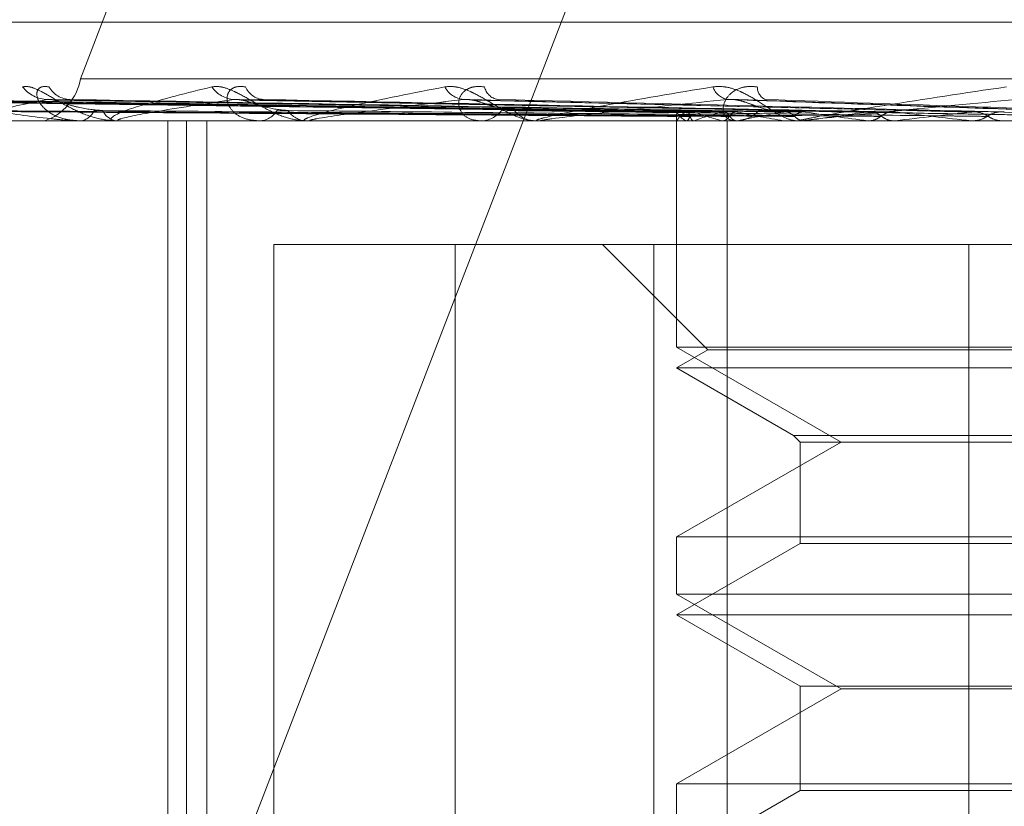
# Model space of a CAD drawing. Units: inches. Extents: x 0 to 23.4, y 0 to 16.5.
# Drawn here: x 4 to 4.1, y 13.4 to 13.5 of the extents above; entities that cross this region are included whole.
import ezdxf

# ---------------------------------------------------------------- set-up
doc = ezdxf.new("R2010")
doc.units = ezdxf.units.IN
doc.header["$MEASUREMENT"] = 0
doc.linetypes.add('HIDDEN', pattern=[0.07500000000000001, 0.05, -0.025])

msp = doc.modelspace()

# ---------------------------------------------------------------- linework, layer by layer
at = {"color": 7, "linetype": 'HIDDEN', "lineweight": 0}
for p, q in [((4.0580321634, 13.472550725), (4.0496503879, 13.4507967513)), ((4.0521967894, 13.4362941021), (4.0605785649, 13.4580480758)), ((4.1028533677, 13.4517977416), (4.0439254266, 13.4517977416)), ((4.1320163054, 13.4507967513), (4.0496503879, 13.4507967513)), ((4.0602170983, 13.4502049991), (4.0447400657, 13.4504195194)), ((4.0604104873, 13.4502049088), (4.0452203973, 13.4504193551)), ((4.0604982311, 13.4502050883), (4.0452936429, 13.4504196821)), ((4.0610714264, 13.4502048105), (4.0467172975, 13.4504191764)), ((4.0612437447, 13.4502051834), (4.0468611394, 13.4504198557)), ((4.0621760913, 13.4502046943), (4.0491767326, 13.4504189655)), ((4.0624267614, 13.4502052928), (4.049385967, 13.450420056)), ((4.0636847005, 13.4502045431), (4.052509965, 13.4504186913)), ((4.0640046736, 13.4502054309), (4.0527770187, 13.4504203095)), ((4.0655430561, 13.4502043194), (4.0565968728, 13.4504182864)), ((4.0676326021, 13.4502082162), (4.0611388753, 13.4504317149)), ((4.0490137875, 13.4500479604), (4.0472135885, 13.4500479604)), ((4.0478279761, 13.4500504573), (4.0536447481, 13.4500504573)), ((4.0490137875, 13.4500479604), (4.131379705, 13.4500479604)), ((4.0503376177, 13.4500479604), (4.0502979126, 13.4500479604)), ((4.0503697352, 13.4500504573), (4.0577093383, 13.4500504573)), ((4.0512007743, 13.4325501476), (4.0512007743, 13.4500479604)), ((4.0515280488, 13.4325501476), (4.0515280488, 13.4500479604)), ((4.0518904538, 13.4325501476), (4.0518904538, 13.4500479604)), ((4.0537011058, 13.4500479604), (4.0536509923, 13.4500479604)), ((4.053741598, 13.4500504573), (4.062338534, 13.4500504573)), ((4.0577742931, 13.4500479604), (4.0577155825, 13.4500479604)), ((4.0578216964, 13.4500504573), (4.0660195283, 13.4500504573)), ((4.0602136612, 13.4501307745), (4.0602136592, 13.4501306374)), ((4.0602138285, 13.4500479604), (4.0602138285, 13.4460432795)), ((4.0602187188, 13.4500504573), (4.0602179699, 13.4500485849)), ((4.0603879927, 13.4500504573), (4.0603926618, 13.4500485849)), ((4.0605235806, 13.4500504573), (4.0605174407, 13.4500485849)), ((4.0610252842, 13.4500504573), (4.0610352026, 13.4500485849)), ((4.0611065559, 13.4325501476), (4.0611065559, 13.4500479604)), ((4.0611924988, 13.4500479604), (4.0612563398, 13.4500479604)), ((4.0612915595, 13.4500504573), (4.0612802505, 13.4500485849)), ((4.06210756, 13.4500504573), (4.0621223693, 13.4500485849)), ((4.062409964, 13.4500479604), (4.0623447782, 13.4500479604)), ((4.0624625652, 13.4500504573), (4.0682134292, 13.4500504573)), ((4.0624948989, 13.4500504573), (4.0624788295, 13.4500485849)), ((4.0635957039, 13.4500504573), (4.0636148687, 13.4500485849)), ((4.0640901068, 13.4500504573), (4.0640698579, 13.4500485849)), ((4.0654359304, 13.4500504573), (4.0654587581, 13.4500485849)), ((4.0660195283, 13.4500504573), (4.0659958318, 13.4500485849)), ((4.0530758658, 13.4325501476), (4.0530758658, 13.4478607338)), ((4.0530758658, 13.4478607338), (4.0598073648, 13.4478607338)), ((4.0562911358, 13.4325501476), (4.0562911358, 13.4478607338)), ((4.0589014926, 13.4478607338), (4.060768487, 13.4459937394)), ((4.0598073648, 13.4478607338), (4.0598073648, 13.4325501476)), ((4.0598073648, 13.4478607338), (4.0653934588, 13.4478607338)), ((4.0653934588, 13.4478607338), (4.0653934588, 13.4325501476)), ((4.0903832404, 13.4478607338), (4.0653934588, 13.4478607338)), ((4.0864605477, 13.4460432795), (4.0602138285, 13.4460432795)), ((4.0602138285, 13.4460432795), (4.0631273255, 13.4443611712)), ((4.060768487, 13.4459937394), (4.0602138285, 13.4456735072)), ((4.0612010767, 13.4459937394), (4.060768487, 13.4459937394)), ((4.0859058893, 13.4459937394), (4.0612010767, 13.4459937394)), ((4.0606655085, 13.4456735072), (4.0602138285, 13.4456735072)), ((4.0602138285, 13.4456735072), (4.062283842, 13.4444783843)), ((4.0864605477, 13.4456735072), (4.0606655085, 13.4456735072)), ((4.062283842, 13.4444783843), (4.0843905342, 13.4444783843)), ((4.062283842, 13.4444783843), (4.0624010551, 13.4443611712)), ((4.0631273255, 13.4443611712), (4.0602138285, 13.442679063)), ((4.0624010551, 13.4443611712), (4.0842733211, 13.4443611712)), ((4.0624010551, 13.4443611712), (4.0624010551, 13.4425618498)), ((4.0602138285, 13.442679063), (4.0767505593, 13.442679063)), ((4.0602138285, 13.442679063), (4.0602138285, 13.4416688263)), ((4.0624010551, 13.4425618498), (4.0602138285, 13.441299054)), ((4.0627774551, 13.4425618498), (4.0624010551, 13.4425618498)), ((4.0842733211, 13.4425618498), (4.0627774551, 13.4425618498)), ((4.0864605477, 13.4416688263), (4.0602138285, 13.4416688263)), ((4.0602138285, 13.4416688263), (4.0631273255, 13.439986718)), ((4.0606655085, 13.441299054), (4.0602138285, 13.441299054)), ((4.0602138285, 13.441299054), (4.0624010551, 13.4400362581)), ((4.0864605477, 13.441299054), (4.0606655085, 13.441299054)), ((4.0631273255, 13.439986718), (4.0602138285, 13.4383046098)), ((4.0624010551, 13.4400362581), (4.0842733211, 13.4400362581)), ((4.0624010551, 13.4400362581), (4.0624010551, 13.4381873966)), ((4.075992762, 13.439986718), (4.0631273255, 13.439986718)), ((4.0602138285, 13.4383046098), (4.0767505593, 13.4383046098)), ((4.0602138285, 13.4383046098), (4.0602138285, 13.4372943731)), ((4.0624010551, 13.4381873966), (4.0602138285, 13.4369246008)), ((4.0627774551, 13.4381873966), (4.0624010551, 13.4381873966)), ((4.0842733211, 13.4381873966), (4.0627774551, 13.4381873966))]:
    msp.add_line(p, q, dxfattribs=at)
at = {"color": 7, "linetype": 'HIDDEN', "lineweight": 0, "flags": 128}
msp.add_lwpolyline([(4.0619259085, 13.4502330933), (4.0619693585, 13.4501913687), (4.0619947791, 13.4501704096)], dxfattribs=at)
at = {"color": 7, "linetype": 'HIDDEN', "lineweight": 0}
for centre, radius, start, end in [((4.048707578, 13.450953296), 0.000955717975655, 288.6869611207, 350.5725849066), ((4.0490850144, 13.4510112968), 0.000583594596, 218.0115351388, 268.4193631649), ((4.0494838854, 13.4508799173), 0.0004522709870734, 210.274563235, 267.9912891589), ((4.0524023017, 13.4509365258), 0.0005092785119358, 213.977397628, 267.0455622454), ((4.0529137651, 13.4507906234), 0.0003637997597082, 202.4140684801, 265.5420586959), ((4.0564819508, 13.4508505475), 0.000424624038408, 207.8917188458, 264.4357547004), ((4.0570916839, 13.4507091569), 0.0002855666286873, 191.5648291496, 260.005126674), ((4.0611810194, 13.4507662234), 0.0003444558865449, 199.3825517488, 259.1508713084), ((4.0618802811, 13.4506457827), 0.0002367140549069, 178.5173489624, 246.9764779474), ((4.0496140319, 13.4503440849), 0.0002984229143271, 277.115593796, 338.1654826791), ((4.0503312987, 13.4503602965), 0.0003141154023426, 203.888416923, 263.8987151002), ((4.0528037938, 13.4504347085), 0.0003873437035389, 273.177566335, 328.633715024), ((4.0536703045, 13.4504525105), 0.0004050108112237, 212.8032777035, 267.2669285484), ((4.0567290874, 13.4505283016), 0.0004804860743995, 271.4069919991, 322.0920262858), ((4.0577259815, 13.4505451435), 0.00049729187148, 218.8658459421, 268.801785984), ((4.0605089952, 13.4499035186), 0.0003253480500577, 111.5989598379, 153.1513424719), ((4.0605085898, 13.450349884), 0.0003228003307727, 206.4661908094, 248.0623926136), ((4.0619229274, 13.4464154437), 0.0038950603217545, 103.3007944097, 111.0548740906), ((4.0619617031, 13.4539523521), 0.0040126878618789, 249.0065184111, 256.5047650334), ((4.061250797, 13.4506114555), 0.0005635223608211, 270.5635716898, 317.8229758975), ((4.0647692115, 13.4339963392), 0.0164264655017326, 99.3187354028, 102.2225990485), ((4.0649839032, 13.4673526734), 0.0175396702665143, 257.8479998823, 260.5613915402), ((4.0698497288, 13.4982897946), 0.0486430518313771, 261.3032205012, 262.6130486946), ((4.0691573156, 13.4068088708), 0.0437518296618967, 97.3004716254, 98.7589308579), ((4.077248949, 13.5582011203), 0.1087939029813259, 263.0526103098, 263.7664411383), ((4.0754009618, 13.3579657054), 0.0927768127007981, 96.164683627, 97.0026168411), ((4.0892022434, 13.6724571964), 0.223457086451066, 264.0448345499, 264.4425279285), ((4.0503375652, 13.450256446), 0.000208485667989, 270.0144380959, 278.8763941197), ((4.0537010755, 13.4503780287), 0.0003300683753031, 270.0052690564, 277.0519955793), ((4.0577742768, 13.4504994873), 0.0004515269343593, 270.0020647027, 276.0283469469), ((4.0624099568, 13.450603421), 0.0005554606862422, 270.000744337, 275.4347036658)]:
    msp.add_arc(centre, radius, start, end, dxfattribs=at)
for points, knots in [([(4.048625207944633, 13.45065190746371), (4.048665674321378, 13.45065678674011), (4.048711352497641, 13.45066229443478), (4.048825055255088, 13.45063163573284), (4.048908425697578, 13.45059524591157), (4.049072792228834, 13.45050841472023), (4.049282349423439, 13.45038275319944), (4.049599972668557, 13.45021116547452), (4.049951244328008, 13.45007569440651), (4.050180868780932, 13.45005732406127), (4.050297912564038, 13.45004796036034)], [0, 0, 0, 0, 0.1194461009599987, 0.1348299623658096, 0.2536738278690085, 0.2817546550323737, 0.4371652095499764, 0.6109336935283582, 0.8016857882120068, 0.9999999999999999, 0.9999999999999999, 0.9999999999999999, 0.9999999999999999]), ([(4.049093295344519, 13.45065190746371), (4.049043901537623, 13.45065678674011), (4.048988146137726, 13.45066229443478), (4.048917764355598, 13.45063163573284), (4.048888924518273, 13.45059524591157), (4.048872102421261, 13.45050841472023), (4.048903749558268, 13.45038275319944), (4.049058932043323, 13.45021116547452), (4.049314548470585, 13.45007569440651), (4.04953740428416, 13.45005732406127), (4.049650997968001, 13.45004796036034)], [0, 0, 0, 0, 0.1194461009598648, 0.1348299623648576, 0.2536738278682593, 0.2817546550331549, 0.4371652095502583, 0.6109336935283493, 0.8016857882135533, 0.9999999999999999, 0.9999999999999999, 0.9999999999999999, 0.9999999999999999]), ([(4.050337617745627, 13.45004796036034), (4.050321297273658, 13.45004818233409), (4.050286049412858, 13.4500486617381), (4.050238881503469, 13.45005332607701), (4.050179296057618, 13.45006954642557), (4.05021944838356, 13.45015646701643), (4.050797208921272, 13.45035868166365), (4.051539968746007, 13.45054282266169), (4.05197997835433, 13.45065190746371)], [0, 0, 0, 0, 0.0132216410974274, 0.0285552137116699, 0.0542426430597303, 0.1337588501396526, 0.4868402727614814, 1, 1, 1, 1]), ([(4.05197997835433, 13.45065190746371), (4.052033487391737, 13.45065678674011), (4.052093888036395, 13.45066229443478), (4.052230006263899, 13.45063163573285), (4.052325075848088, 13.45059524591157), (4.052504177836756, 13.45050841472023), (4.052721475432802, 13.45038275319944), (4.053028524291022, 13.45021116547452), (4.053350626126534, 13.45007569440651), (4.053549581265107, 13.45005732406127), (4.053650992337798, 13.45004796036034)], [0, 0, 0, 0, 0.1194461009610899, 0.1348299623674633, 0.2536738278712428, 0.2817546550342146, 0.4371652095506928, 0.6109336935285459, 0.8016857882116105, 1, 1, 1, 1]), ([(4.05257744950296, 13.45065190746371), (4.052516260158935, 13.45065678674011), (4.052447190035377, 13.45066229443478), (4.052348341029547, 13.45063163573284), (4.052300184359879, 13.45059524591157), (4.052248015483564, 13.45050841472023), (4.052238227013021, 13.45038275319944), (4.052337934961144, 13.45021116547452), (4.052537941560882, 13.45007569440651), (4.052728257144691, 13.45005732406127), (4.052825264478317, 13.45004796036034)], [0, 0, 0, 0, 0.1194461009620504, 0.1348299623665528, 0.2536738278700037, 0.2817546550329141, 0.4371652095522107, 0.6109336935310073, 0.8016857882118393, 0.9999999999999999, 0.9999999999999999, 0.9999999999999999, 0.9999999999999999]), ([(4.053701105844818, 13.45004796036034), (4.053687537627757, 13.45004818233409), (4.053658233902523, 13.4500486617381), (4.053625604620172, 13.45005332607701), (4.053601333270125, 13.45006954642557), (4.053778588938796, 13.45015646701643), (4.054607066333041, 13.45035868166365), (4.055548782799336, 13.45054282266169), (4.056106653970728, 13.45065190746371)], [0, 0, 0, 0, 0.0132216410980626, 0.0285552137116627, 0.0542426430611578, 0.1337588501406392, 0.4868402727617471, 1, 1, 1, 1]), ([(4.056106653970728, 13.45065190746371), (4.056171271712772, 13.45065678674011), (4.056244211789159, 13.45066229443478), (4.056397825819311, 13.45063163573285), (4.056501158482739, 13.45059524591158), (4.056688522716282, 13.45050841472023), (4.056905707012501, 13.45038275319944), (4.057191083938075, 13.45021116547452), (4.05747237435008, 13.45007569440652), (4.057633469417227, 13.45005732406127), (4.057715582519114, 13.45004796036034)], [0, 0, 0, 0, 0.1194461009586341, 0.1348299623651064, 0.2536738278682615, 0.2817546550316751, 0.4371652095497051, 0.6109336935281837, 0.8016857882121311, 1, 1, 1, 1]), ([(4.056811914704088, 13.45065190746371), (4.056741141365255, 13.45065678674011), (4.056661252892257, 13.45066229443478), (4.056537509323364, 13.45063163573284), (4.056471776328846, 13.45059524591157), (4.056386146192366, 13.45050841472023), (4.056335275895082, 13.45038275319944), (4.056375905601246, 13.45021116547452), (4.056513073613835, 13.45007569440651), (4.05666397046682, 13.45005732406127), (4.056740885352441, 13.45004796036034)], [0, 0, 0, 0, 0.1194461009599512, 0.1348299623657201, 0.2536738278680199, 0.2817546550329454, 0.4371652095502269, 0.6109336935295226, 0.8016857882130337, 1, 1, 1, 1]), ([(4.05777429311885, 13.45004796036034), (4.057763967547411, 13.45004818233409), (4.057741667070718, 13.45004866173811), (4.057724755722702, 13.45005332607701), (4.057736675698262, 13.45006954642557), (4.058044628227991, 13.45015646701643), (4.059093879147133, 13.45035868166365), (4.060200516168287, 13.45054282266169), (4.060856085985098, 13.45065190746371)], [0, 0, 0, 0, 0.0132216410984588, 0.0285552137112805, 0.0542426430604484, 0.1337588501408732, 0.4868402727614847, 1, 1, 1, 1]), ([(4.060856085985098, 13.45065190746371), (4.060929476978221, 13.45065678674011), (4.061012320241931, 13.45066229443478), (4.061177878063451, 13.45063163573285), (4.061285739094423, 13.45059524591158), (4.061474593741281, 13.45050841472023), (4.061683815131324, 13.45038275319944), (4.061937205858627, 13.45021116547452), (4.062167518278739, 13.45007569440652), (4.062284930879001, 13.45005732406127), (4.062344778228637, 13.45004796036034)], [0, 0, 0, 0, 0.1194461009589688, 0.1348299623648695, 0.2536738278689658, 0.281754655032385, 0.4371652095497545, 0.6109336935280607, 0.8016857882128827, 1, 1, 1, 1]), ([(4.061643646342752, 13.45065190746371), (4.061565846941973, 13.45065678674011), (4.061478027497096, 13.45066229443478), (4.061333861780119, 13.45063163573284), (4.06125292822246, 13.45059524591157), (4.061136931722028, 13.45050841472023), (4.061046818183113, 13.45038275319944), (4.061026901183862, 13.45021116547452), (4.061096272999944, 13.45007569440652), (4.061202297316679, 13.45005732406127), (4.061256339849928, 13.45004796036034)], [0, 0, 0, 0, 0.1194461009603011, 0.1348299623653776, 0.2536738278697752, 0.2817546550340817, 0.4371652095508711, 0.6109336935284608, 0.8016857882128767, 0.9999999999999999, 0.9999999999999999, 0.9999999999999999, 0.9999999999999999]), ([(4.062409963967048, 13.45004796036034), (4.062403254234288, 13.45004818233409), (4.06238876300347, 13.45004866173811), (4.06238818080996, 13.45005332607701), (4.062435861292166, 13.45006954642557), (4.062863380476149, 13.45015646701643), (4.064095482258195, 13.45035868166365), (4.06532704308894, 13.45054282266169), (4.066056617549917, 13.4506519074637)], [0, 0, 0, 0, 0.0132216410969964, 0.0285552137111294, 0.054242643060251, 0.1337588501396957, 0.4868402727602625, 1, 1, 1, 1]), ([(4.060219619768154, 13.45020602172431), (4.059782223679433, 13.4502121036243), (4.057595240195978, 13.45024251316648), (4.052430889033845, 13.45031560374182), (4.047703972501806, 13.45038451771732), (4.04472665330906, 13.45042792421721)], [0, 0, 0, 0, 0.0846963374236149, 0.4234822757477923, 0.9999999999999999, 0.9999999999999999, 0.9999999999999999, 0.9999999999999999]), ([(4.060389232057817, 13.45020602172431), (4.059959271121244, 13.4502121036243), (4.057809463450197, 13.45024251316648), (4.052735709475205, 13.45031560374183), (4.048096133889229, 13.45038451771732), (4.045173827699834, 13.45042792421721)], [0, 0, 0, 0, 0.0846963374236517, 0.4234822757478978, 0.9999999999999999, 0.9999999999999999, 0.9999999999999999, 0.9999999999999999]), ([(4.06052411057632, 13.45020602172431), (4.060095087969724, 13.4502121036243), (4.057949971955077, 13.45024251316648), (4.052881676712394, 13.45031560374183), (4.048238262313618, 13.45038451771732), (4.045313538190472, 13.45042792421721)], [0, 0, 0, 0, 0.0846963374234131, 0.4234822757478732, 1, 1, 1, 1]), ([(4.061026817215234, 13.45020602172431), (4.060619831339309, 13.4502121036243), (4.058584899131181, 13.45024251316648), (4.05378512103151, 13.45031560374183), (4.049400572741574, 13.45038451771732), (4.046638899315213, 13.45042792421721)], [0, 0, 0, 0, 0.0846963374235518, 0.4234822757477439, 1, 1, 1, 1]), ([(4.061291699391162, 13.45020602172431), (4.060886556261498, 13.4502121036243), (4.058860837797476, 13.45024251316648), (4.054071779869627, 13.45031560374183), (4.049679692698787, 13.45038451771732), (4.046913270795349, 13.45042792421721)], [0, 0, 0, 0, 0.0846963374233464, 0.4234822757476521, 1, 1, 1, 1]), ([(4.046913270795349, 13.45042792421721), (4.047292695252542, 13.45035966552607), (4.047929286908184, 13.45024514229918), (4.048804352502207, 13.45012102115385), (4.049333580254284, 13.45006500449332), (4.049482209592917, 13.45005409042718), (4.04954476288708, 13.45005094148059), (4.049572174353981, 13.45005060591158), (4.049584315747663, 13.4500504572776)], [0, 0, 0, 0, 0.5273188798733104, 0.8847263069758444, 0.9590362595960779, 0.9800473728103632, 0.9911623590744123, 1, 1, 1, 1]), ([(4.049068916649811, 13.45042792421721), (4.048733144508415, 13.45035966552607), (4.048169791937552, 13.45024514229918), (4.047758249244214, 13.45012102115385), (4.047716907146074, 13.45006500449332), (4.047757786629813, 13.45005409042717), (4.047790728743559, 13.45005094148059), (4.047816542404475, 13.45005060591158), (4.04782797608005, 13.4500504572776)], [0, 0, 0, 0, 0.527318879874496, 0.8847263069745135, 0.9590362595959007, 0.9800473728106834, 0.9911623590750677, 1, 1, 1, 1]), ([(4.049176665101609, 13.45041805654062), (4.049150385874196, 13.45042358627614), (4.049105368130629, 13.45043305901337), (4.049079630055265, 13.45042943337821), (4.049068916649777, 13.45042792421721)], [0, 0, 0, 0, 0.5837526568599177, 0.9999999999999999, 0.9999999999999999, 0.9999999999999999, 0.9999999999999999]), ([(4.062109331251611, 13.45020602172431), (4.06174002996628, 13.4502121036243), (4.059893520973023, 13.45024251316648), (4.055541195234914, 13.45031560374183), (4.051570143240041, 13.45038451771732), (4.049068916649811, 13.45042792421721)], [0, 0, 0, 0, 0.0846963374235238, 0.4234822757478219, 0.9999999999999999, 0.9999999999999999, 0.9999999999999999, 0.9999999999999999]), ([(4.050044091779325, 13.45023309332253), (4.049904182071203, 13.45024386517343), (4.049713690167054, 13.4502585314208), (4.049448131256357, 13.45033507483214), (4.049301399296922, 13.45038212938639), (4.049207306616903, 13.45041310562921), (4.049178968546372, 13.45041768436089), (4.049176665101609, 13.45041805654062)], [0, 0, 0, 0, 0.5034751592308379, 0.6854988339305315, 0.8690874025773747, 0.9893588402021571, 1, 1, 1, 1]), ([(4.062494643552979, 13.45020602172431), (4.062128022828545, 13.4502121036243), (4.060294916658395, 13.45024251316648), (4.055958185076663, 13.45031560374183), (4.051976166607583, 13.45038451771732), (4.049468032619282, 13.45042792421721)], [0, 0, 0, 0, 0.0846963374234428, 0.4234822757478326, 0.9999999999999999, 0.9999999999999999, 0.9999999999999999, 0.9999999999999999]), ([(4.052376052545806, 13.45042792421721), (4.051912945781268, 13.45035966552607), (4.051135953427756, 13.45024514229918), (4.050473081349912, 13.45012102115385), (4.050303958869078, 13.45006500449332), (4.050315077536465, 13.45005409042718), (4.050337330724588, 13.45005094148059), (4.050359788148747, 13.45005060591158), (4.050369735242376, 13.4500504572776)], [0, 0, 0, 0, 0.5273188798743612, 0.8847263069752546, 0.9590362595953881, 0.9800473728105568, 0.9911623590748104, 1, 1, 1, 1]), ([(4.052509892671396, 13.45041788590143), (4.052479194063269, 13.45042350222003), (4.052426909449828, 13.45043306770411), (4.052390913628837, 13.45042942721444), (4.052376052545777, 13.45042792421721)], [0, 0, 0, 0, 0.587144211419647, 1, 1, 1, 1]), ([(4.063597649289206, 13.45020602172432), (4.063279380105127, 13.4502121036243), (4.061688031972803, 13.45024251316648), (4.057940462988287, 13.45031560374183), (4.054526431454051, 13.45038451771732), (4.052376052545806, 13.45042792421721)], [0, 0, 0, 0, 0.0846963374235183, 0.4234822757478347, 1, 1, 1, 1]), ([(4.053329878461069, 13.45023309332253), (4.053208016505343, 13.45024386113358), (4.053042097239977, 13.45025852188056), (4.052791672562186, 13.45033508680236), (4.052644471899368, 13.45038208941023), (4.052545431889468, 13.45041301141597), (4.052512226248835, 13.45041756583278), (4.052509892671396, 13.45041788590143)], [0, 0, 0, 0, 0.5042567595980193, 0.6865630098494774, 0.8704365834043125, 0.9908947317344418, 1, 1, 1, 1]), ([(4.05277711471834, 13.4504189241671), (4.05279267620347, 13.45042401529989), (4.052820189021778, 13.45043301645949), (4.052865712781385, 13.45042946635309), (4.05288548791356, 13.45042792421721)], [0, 0, 0, 0, 0.5656085449292814, 1, 1, 1, 1]), ([(4.064089465525521, 13.45020602172432), (4.063774617834518, 13.4502121036243), (4.062200377191346, 13.45024251316648), (4.058472712734331, 13.45031560374183), (4.055044683489532, 13.45038451771732), (4.052885487913587, 13.45042792421721)], [0, 0, 0, 0, 0.0846963374234986, 0.4234822757476913, 1, 1, 1, 1]), ([(4.056440778495261, 13.45042792421721), (4.055867074992655, 13.45035966552608), (4.054904525384569, 13.45024514229918), (4.054014281846254, 13.45012102115385), (4.053723491509789, 13.45006500449333), (4.053704447503233, 13.45005409042718), (4.053715207477523, 13.45005094148059), (4.053733496995109, 13.45005060591158), (4.053741597992916, 13.4500504572776)], [0, 0, 0, 0, 0.527318879873699, 0.8847263069751028, 0.9590362595959971, 0.9800473728112244, 0.9911623590753771, 1, 1, 1, 1]), ([(4.056596806537585, 13.45041763748415), (4.056562489340277, 13.45042338002823), (4.056504519536075, 13.45043308053357), (4.056459249424504, 13.45042941841865), (4.056440778495237, 13.45042792421721)], [0, 0, 0, 0, 0.5919840127117892, 0.9999999999999999, 0.9999999999999999, 0.9999999999999999, 0.9999999999999999]), ([(4.06543797963637, 13.45020602172431), (4.065182245631097, 13.45021210362429), (4.063903573827417, 13.45024251316648), (4.060896208503799, 13.45031560374183), (4.058162589425018, 13.45038451771733), (4.056440778495261, 13.45042792421721)], [0, 0, 0, 0, 0.0846963374236507, 0.4234822757477078, 1, 1, 1, 1]), ([(4.057338781442528, 13.45023309332253), (4.057239369691614, 13.45024385505631), (4.057104017156177, 13.45025850752886), (4.056877788127417, 13.45033510480956), (4.056735413823216, 13.45038202927279), (4.056635316957165, 13.45041287531915), (4.056598771625219, 13.45041739448312), (4.056596806537585, 13.45041763748415)], [0, 0, 0, 0, 0.5053989646413206, 0.6881181614976178, 0.8724082318458009, 0.9931392330437826, 1, 1, 1, 1]), ([(4.066018524287436, 13.45020602172431), (4.065766829045745, 13.45021210362429), (4.064508351088035, 13.45024251316647), (4.061524481261555, 13.45031560374183), (4.058774339149587, 13.45038451771733), (4.05704212093984, 13.45042792421721)], [0, 0, 0, 0, 0.0846963374233472, 0.4234822757475629, 1, 1, 1, 1]), ([(4.061116184711816, 13.45042792421721), (4.060452619610504, 13.45035966552608), (4.059339301798593, 13.45024514229918), (4.058253862520755, 13.45012102115385), (4.057851914249095, 13.45006500449333), (4.05780339586859, 13.45005409042718), (4.057802273735559, 13.45005094148059), (4.057815734315747, 13.45005060591158), (4.05782169642656, 13.4500504572776)], [0, 0, 0, 0, 0.5273188798737609, 0.8847263069749365, 0.9590362595952017, 0.9800473728107617, 0.9911623590752274, 1, 1, 1, 1]), ([(4.061925908524851, 13.45023309332253), (4.061852476293439, 13.45024406071267), (4.061752495771893, 13.45025899319347), (4.061558977994132, 13.45033449544187), (4.061425756933271, 13.45038406433739), (4.061293577989754, 13.45041942450595), (4.061191898209847, 13.45043274019819), (4.061137585358558, 13.45042928546864), (4.061116184711802, 13.45042792421721)], [0, 0, 0, 0, 0.4235571565823764, 0.5766877106333168, 0.7311347586970021, 0.8323151788329648, 0.933927909524998, 1, 1, 1, 1]), ([(4.067563807959417, 13.45020602172431), (4.06737985202621, 13.45021210362429), (4.066460071081703, 13.45024251316648), (4.064301603437401, 13.45031560374182), (4.062347196929953, 13.45038451771732), (4.061116184711816, 13.45042792421721)], [0, 0, 0, 0, 0.084696337423351, 0.4234822757475581, 1, 1, 1, 1]), ([(4.068212098628955, 13.45020602172431), (4.068032652758395, 13.45021210362429), (4.067135422158474, 13.45024251316648), (4.065003191792447, 13.45031560374182), (4.063030334114663, 13.45038451771732), (4.061787700150467, 13.45042792421721)], [0, 0, 0, 0, 0.0846963374235288, 0.4234822757478409, 0.9999999999999999, 0.9999999999999999, 0.9999999999999999, 0.9999999999999999]), ([(4.066233289833158, 13.45042792421721), (4.0655038461048, 13.45035966552607), (4.064279998295503, 13.45024514229917), (4.06303859388174, 13.45012102115386), (4.062540015132675, 13.45006500449333), (4.062463775958923, 13.45005409042718), (4.062450812275367, 13.45005094148059), (4.062458957417721, 13.45005060591158), (4.062462565155324, 13.4500504572776)], [0, 0, 0, 0, 0.5273188798749747, 0.8847263069756265, 0.9590362595968601, 0.9800473728115225, 0.9911623590759581, 1, 1, 1, 1]), ([(4.06021362593414, 13.45012825796928), (4.059776201236295, 13.45013129967901), (4.057589077262502, 13.45014650823103), (4.052703717827311, 13.45018108504947), (4.048255868134107, 13.45021345608023), (4.045557668541687, 13.45023309332251)], [0, 0, 0, 0, 0.0895371415801975, 0.4476858070865868, 1, 1, 1, 1]), ([(4.06044803828636, 13.45012825796928), (4.060017957135429, 13.45013129967901), (4.057867550904346, 13.45014650823103), (4.053063199312627, 13.45018108504947), (4.048687391018521, 13.45021345608023), (4.046032893908669, 13.45023309332251)], [0, 0, 0, 0, 0.0895371415801411, 0.4476858070868296, 0.9999999999999999, 0.9999999999999999, 0.9999999999999999, 0.9999999999999999]), ([(4.060453533312529, 13.45012825796928), (4.060024574736047, 13.45013129967901), (4.057879781378453, 13.45014650823103), (4.05308998371846, 13.45018108504947), (4.048730849502828, 13.45021345608023), (4.0460864673912, 13.45023309332251)], [0, 0, 0, 0, 0.0895371415801295, 0.4476858070868306, 1, 1, 1, 1]), ([(4.061148298096016, 13.45012825796928), (4.060741104745359, 13.45013129967901), (4.058705137541006, 13.45014650823103), (4.0541554355769, 13.45018108504948), (4.050009821794697, 13.45021345608023), (4.047494967609188, 13.45023309332251)], [0, 0, 0, 0, 0.0895371415802819, 0.4476858070866819, 1, 1, 1, 1]), ([(4.061159089543794, 13.45012825796928), (4.06075410076927, 13.45013129967901), (4.058729156448024, 13.45014650823103), (4.054208036330357, 13.45018108504947), (4.050095168060465, 13.45021345608023), (4.047600178289014, 13.45023309332251)], [0, 0, 0, 0, 0.089537141580199, 0.4476858070867089, 1, 1, 1, 1]), ([(4.062289096149084, 13.45012825796928), (4.061919507627327, 13.45013129967901), (4.060071564609134, 13.45014650823103), (4.05594095035575, 13.45018108504948), (4.052175364368833, 13.45021345608024), (4.049891046490321, 13.45023309332251)], [0, 0, 0, 0, 0.0895371415803399, 0.447685807086713, 1, 1, 1, 1]), ([(4.062304793987429, 13.45012825796928), (4.061938412364364, 13.45013129967901), (4.060106503843178, 13.45014650823103), (4.056017466328541, 13.45018108504948), (4.052299513779642, 13.45021345608024), (4.050044091779344, 13.45023309332251)], [0, 0, 0, 0, 0.0895371415801982, 0.4476858070866097, 0.9999999999999999, 0.9999999999999999, 0.9999999999999999, 0.9999999999999999]), ([(4.063829201031603, 13.45012825796928), (4.063510575230877, 13.45013129967901), (4.061917445874281, 13.45014650823103), (4.058355210492961, 13.45018108504948), (4.055105750390031, 13.45021345608024), (4.053134530018374, 13.45023309332251)], [0, 0, 0, 0, 0.0895371415799951, 0.4476858070864918, 1, 1, 1, 1]), ([(4.063849237899739, 13.45012825796928), (4.063534705414588, 13.45013129967901), (4.061962042640404, 13.45014650823103), (4.058452876198473, 13.45018108504948), (4.055264215862708, 13.45021345608024), (4.053329878461093, 13.45023309332251)], [0, 0, 0, 0, 0.0895371415801209, 0.4476858070865661, 1, 1, 1, 1]), ([(4.065712949340416, 13.45012825796928), (4.065456802227327, 13.45013129967901), (4.06417606637814, 13.45014650823103), (4.061310958336869, 13.45018108504948), (4.058695068072436, 13.45021345608024), (4.057108190247835, 13.45023309332251)], [0, 0, 0, 0, 0.0895371415804043, 0.4476858070870304, 1, 1, 1, 1]), ([(4.065736601053724, 13.45012825796928), (4.065485285730007, 13.45013129967901), (4.06422870883302, 13.45014650823103), (4.061426243882047, 13.45018108504948), (4.058882122251925, 13.45021345608024), (4.057338781442556, 13.45023309332251)], [0, 0, 0, 0, 0.0895371415802027, 0.4476858070867623, 1, 1, 1, 1]), ([(4.06021362593414, 13.45012825796928), (4.060213811388769, 13.4501405152862), (4.060214409991207, 13.45018007892433), (4.06021595246841, 13.45019148072495), (4.060217017066611, 13.45019935010311)], [0, 0, 0, 0, 0.3098126838767009, 1, 1, 1, 1]), ([(4.060453533312529, 13.45012825796928), (4.060449196595948, 13.45014016533236), (4.060432955307142, 13.45018475919018), (4.060410432699598, 13.45021206778645), (4.06039378300055, 13.45020731957571), (4.060389232057817, 13.45020602172431)], [0, 0, 0, 0, 0.2093091832028806, 0.7838766564397507, 1, 1, 1, 1]), ([(4.060498375591094, 13.45019952950645), (4.06050106019043, 13.45020284897068), (4.060509217487681, 13.45021293533854), (4.060518130722758, 13.4502087976697), (4.06052411057632, 13.45020602172431)], [0, 0, 0, 0, 0.3291040222458759, 1, 1, 1, 1]), ([(4.061159089543794, 13.45012825796928), (4.061150374693699, 13.45014016533236), (4.06111773700696, 13.45018475919018), (4.061071619935078, 13.45021206778645), (4.061036434594483, 13.45020731957571), (4.061026817215234, 13.45020602172431)], [0, 0, 0, 0, 0.2093091832032815, 0.7838766564258713, 1, 1, 1, 1]), ([(4.061148298096016, 13.45012825796928), (4.061157380871633, 13.45014016533236), (4.061191396463652, 13.45018475919018), (4.061241015121213, 13.45021206778645), (4.061280819474769, 13.45020731957571), (4.061291699391162, 13.45020602172431)], [0, 0, 0, 0, 0.2093091831946783, 0.7838766564260103, 1, 1, 1, 1]), ([(4.067872257503582, 13.45012825796928), (4.067687846902187, 13.45013129967901), (4.066765793690925, 13.45014650823103), (4.064701365459276, 13.45018108504947), (4.06281359012313, 13.45021345608024), (4.061668408744734, 13.45023309332251)], [0, 0, 0, 0, 0.0895371415799592, 0.4476858070866636, 1, 1, 1, 1]), ([(4.067898669227517, 13.45012825796928), (4.067719654255827, 13.45013129967901), (4.066824579199071, 13.45014650823103), (4.064830104124145, 13.45018108504947), (4.063022472384021, 13.45021345608024), (4.061925908524882, 13.45023309332251)], [0, 0, 0, 0, 0.0895371415800484, 0.4476858070867394, 1, 1, 1, 1]), ([(4.062304793987431, 13.45012825796928), (4.062292015981211, 13.45014016533236), (4.062244161507565, 13.45018475919018), (4.062176116762489, 13.45021206778645), (4.062123667470232, 13.45020731957571), (4.062109331251611, 13.45020602172431)], [0, 0, 0, 0, 0.2093091832000308, 0.7838766564323334, 1, 1, 1, 1]), ([(4.062289096149084, 13.45012825796928), (4.062302207556138, 13.45014016533236), (4.062351310637839, 13.45018475919018), (4.062422528393554, 13.45021206778645), (4.062479163268742, 13.45020731957571), (4.062494643552979, 13.45020602172431)], [0, 0, 0, 0, 0.2093091832001323, 0.7838766564413234, 0.9999999999999999, 0.9999999999999999, 0.9999999999999999, 0.9999999999999999]), ([(4.063849237899739, 13.45012825796928), (4.063832858567832, 13.45014016533236), (4.063771516892647, 13.45018475919018), (4.063684003788747, 13.45021206778645), (4.063616186198903, 13.45020731957571), (4.063597649289206, 13.45020602172432)], [0, 0, 0, 0, 0.2093091831904552, 0.7838766564253796, 0.9999999999999999, 0.9999999999999999, 0.9999999999999999, 0.9999999999999999]), ([(4.063829201031603, 13.45012825796928), (4.063845867189685, 13.45014016533236), (4.063908283047762, 13.45018475919018), (4.063998525906385, 13.45021206778645), (4.064069944371248, 13.45020731957571), (4.064089465525521, 13.45020602172432)], [0, 0, 0, 0, 0.2093091831959535, 0.783876656432773, 1, 1, 1, 1]), ([(4.065736601053724, 13.45012825796928), (4.065717212387861, 13.45014016533236), (4.065644600559103, 13.45018475919017), (4.065540782047965, 13.45021206778645), (4.06546004726493, 13.45020731957571), (4.06543797963637, 13.45020602172431)], [0, 0, 0, 0, 0.2093091832076187, 0.7838766564378263, 1, 1, 1, 1]), ([(4.065712949340416, 13.45012825796928), (4.065732567891147, 13.45014016533236), (4.065806040653859, 13.45018475919017), (4.065912047003354, 13.45021206778645), (4.065995667808498, 13.45020731957571), (4.066018524287435, 13.45020602172431)], [0, 0, 0, 0, 0.2093091831996387, 0.7838766564323804, 0.9999999999999999, 0.9999999999999999, 0.9999999999999999, 0.9999999999999999]), ([(4.060215848424021, 13.45004810941272), (4.059778510722248, 13.4500480836413), (4.058326876753299, 13.45004799809945), (4.056875233357689, 13.45004797599822), (4.055860930503846, 13.45004796055549)], [0, 0, 0, 0, 0.3012727113913748, 1, 1, 1, 1]), ([(4.060393339449514, 13.45004810941272), (4.059962068749241, 13.45004808364129), (4.058530572685925, 13.45004799809945), (4.057099148221639, 13.45004797599822), (4.056098972886791, 13.45004796055549)], [0, 0, 0, 0, 0.301272711342857, 1, 1, 1, 1]), ([(4.060512596802556, 13.45004810941272), (4.060084998623299, 13.45004808364129), (4.058665692582271, 13.45004799809945), (4.057246296429592, 13.45004797599822), (4.056254525604352, 13.45004796055549)], [0, 0, 0, 0, 0.3012727113795861, 1, 1, 1, 1]), ([(4.06103865489093, 13.45004810941272), (4.060629039069088, 13.450048084178), (4.059268786061311, 13.45004800037851), (4.057867425756513, 13.45004796116915), (4.056875673944223, 13.45004796039263), (4.056834438632254, 13.45004796036034)], [0, 0, 0, 0, 0.2922709278853216, 0.9705738585837219, 1, 1, 1, 1]), ([(4.061272859325551, 13.45004810941272), (4.060870454478812, 13.450048084178), (4.059534147691008, 13.45004800037851), (4.058157177521982, 13.45004796116916), (4.05718262046727, 13.45004796039263), (4.057142100083353, 13.45004796036034)], [0, 0, 0, 0, 0.2922709278858049, 0.9705738585824426, 1, 1, 1, 1]), ([(4.062128471366856, 13.45004810941272), (4.061755313768949, 13.4500480836413), (4.06051670972741, 13.45004799809945), (4.059278328738018, 13.45004797599823), (4.058413038147007, 13.4500479605555)], [0, 0, 0, 0, 0.3012727113684623, 1, 1, 1, 1]), ([(4.062469158124579, 13.45004810941272), (4.062106491949174, 13.4500480836413), (4.060902711581448, 13.45004799809946), (4.059698692301146, 13.45004797599823), (4.05885741117409, 13.4500479605555)], [0, 0, 0, 0, 0.3012727114749955, 1, 1, 1, 1]), ([(4.060215848424021, 13.45004810941272), (4.060214696783174, 13.45005519152937), (4.060212948296308, 13.45006594400309), (4.060213453487217, 13.45011240015958), (4.06021362593414, 13.45012825796928)], [0, 0, 0, 0, 0.6586499852847604, 1, 1, 1, 1]), ([(4.060393339449514, 13.45004810941272), (4.060405308981668, 13.45005519152937), (4.060423481808542, 13.45006594400309), (4.060441789094148, 13.45011240015958), (4.06044803828636, 13.45012825796928)], [0, 0, 0, 0, 0.6586499852979575, 1, 1, 1, 1]), ([(4.063623400070371, 13.45004810941272), (4.063300188214399, 13.4500480836413), (4.062227366668568, 13.45004799809946), (4.061154833128394, 13.45004797599823), (4.060405424675948, 13.4500479605555)], [0, 0, 0, 0, 0.3012727114112227, 1, 1, 1, 1]), ([(4.060512596802556, 13.45004810941272), (4.060498365612005, 13.45005519152938), (4.060476759006267, 13.45006594400309), (4.060459443843571, 13.45011240015958), (4.060453533312529, 13.45012825796928)], [0, 0, 0, 0, 0.6586499852795241, 1, 1, 1, 1]), ([(4.064058255844119, 13.45004810941272), (4.063748435338253, 13.45004808364129), (4.062720063056069, 13.45004799809946), (4.061691389123432, 13.45004797599823), (4.060972626575712, 13.4500479605555)], [0, 0, 0, 0, 0.301272711481089, 1, 1, 1, 1]), ([(4.06103865489093, 13.45004810941272), (4.061063312986009, 13.45005519152938), (4.061100750313316, 13.4500659440031), (4.061136198020609, 13.45011240015958), (4.061148298096016, 13.45012825796928)], [0, 0, 0, 0, 0.6586499852666958, 1, 1, 1, 1]), ([(4.061272859325551, 13.45004810941272), (4.061246062937604, 13.45005519152938), (4.061205379132022, 13.4500659440031), (4.061170869430811, 13.45011240015958), (4.061159089543794, 13.45012825796928)], [0, 0, 0, 0, 0.6586499852731874, 1, 1, 1, 1]), ([(4.062469158124579, 13.45004810941272), (4.062430765030514, 13.45005519152938), (4.062372474443826, 13.45006594400309), (4.062322017474612, 13.45011240015958), (4.062304793987429, 13.45012825796928)], [0, 0, 0, 0, 0.6586499852898072, 1, 1, 1, 1]), ([(4.065469410383128, 13.45004810941271), (4.065207825987684, 13.45004808364129), (4.06433956150313, 13.45004799809945), (4.063471639568458, 13.45004797599822), (4.062865198828297, 13.4500479605555)], [0, 0, 0, 0, 0.3012727113644822, 1, 1, 1, 1]), ([(4.065982718352232, 13.45004810941271), (4.065736939753514, 13.450048084178), (4.064920757710925, 13.45004800037851), (4.064079516419532, 13.45004796116916), (4.063484071111978, 13.45004796039263), (4.063459313533798, 13.45004796036034)], [0, 0, 0, 0, 0.2922709278858492, 0.9705738585706384, 1, 1, 1, 1]), ([(4.063623400070371, 13.45004810941272), (4.06367033528074, 13.45005519152938), (4.063741594995944, 13.4500659440031), (4.063806906834537, 13.45011240015958), (4.063829201031603, 13.45012825796928)], [0, 0, 0, 0, 0.6586499852787678, 1, 1, 1, 1]), ([(4.064058255844119, 13.45004810941272), (4.064009653670385, 13.45005519152937), (4.063935863076262, 13.45006594400309), (4.063871282485385, 13.45011240015958), (4.063849237899739, 13.45012825796928)], [0, 0, 0, 0, 0.6586499852850607, 1, 1, 1, 1]), ([(4.065469410383127, 13.45004810941271), (4.065525128992874, 13.45005519152937), (4.065609724166323, 13.45006594400309), (4.065686680347008, 13.45011240015958), (4.065712949340416, 13.45012825796928)], [0, 0, 0, 0, 0.6586499852881632, 1, 1, 1, 1]), ([(4.067599782682692, 13.45004810941272), (4.067409280089379, 13.45004808364129), (4.066776954007013, 13.45004799809945), (4.066145012638123, 13.45004797599822), (4.065703457958874, 13.45004796055549)], [0, 0, 0, 0, 0.3012727113836251, 1, 1, 1, 1]), ([(4.065982718352232, 13.45004810941271), (4.065925663708022, 13.45005519152937), (4.065839040090797, 13.45006594400309), (4.065762669989072, 13.45011240015958), (4.065736601053724, 13.45012825796928)], [0, 0, 0, 0, 0.6586499852849442, 1, 1, 1, 1])]:
    msp.add_open_spline(points, degree=3, knots=knots, dxfattribs=at)

doc.saveas('drawing.dxf')
